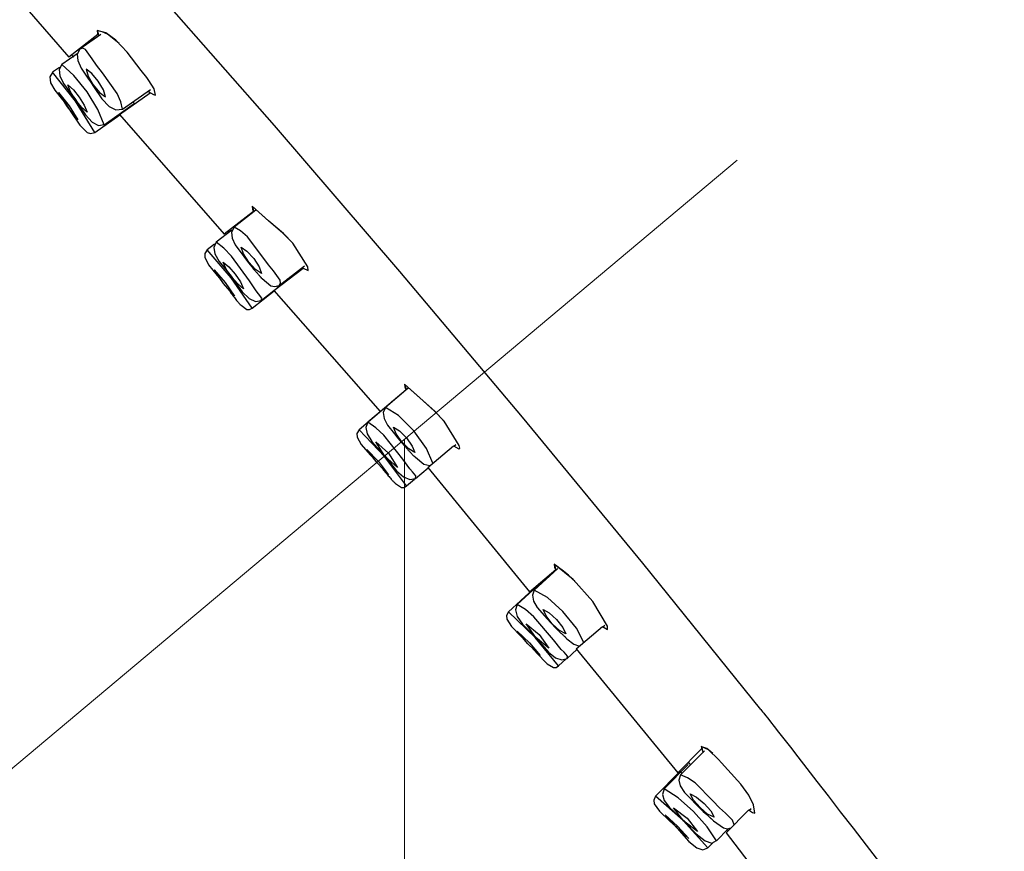
# Model space of a CAD drawing. Units: millimetres. Extents: x 4077 to 5525, y 779 to 2501.
# Drawn here: x 4827 to 4857, y 1795 to 1820 of the extents above; entities that cross this region are included whole.
import ezdxf

# ---------------------------------------------------------------- set-up
doc = ezdxf.new("R2010")
doc.units = ezdxf.units.MM
doc.linetypes.add('CENTER', pattern=[50.8, 31.75, -6.35, 6.35, -6.35])
doc.layers.add('中心線', color=2, linetype='CENTER', lineweight=5)
doc.layers.add('標註線', color=7, linetype='Continuous', lineweight=9)
doc.layers.add('繪圖線', color=7, linetype='Continuous')
doc.styles.get("Standard").update_dxf_attribs({"font": 'msjh.ttf', "height": 15})
doc.dimstyles.get("Standard").update_dxf_attribs({"dimtxt": 15, "dimasz": 5, "dimexe": 0, "dimexo": 5, "dimgap": 5, "dimtad": 0, "dimtih": 1, "dimtoh": 1, "dimdec": 1, "dimdsep": 46, "dimtxsty": 'Standard', "dimblk": 'OPEN30', "dimcen": 0.09, "dimclrt": 256, "dimadec": 0, "dimazin": 2, "dimtfac": 1, "dimtdec": 1, "dimtofl": 0, "dimtmove": 1, "dimatfit": 3, "dimldrblk": 'OPEN30', "dimfxl": 0, "dimtolj": 1, "dimtzin": 0, "dimlwe": 9, "dimarcsym": 0})

# ---------------------------------------------------------------- blocks, each defined once
blk = doc.blocks.new('_Open30')
at = {"color": 0, "linetype": 'ByBlock', "lineweight": -2}
for p, q in [((-1, 0.2679), (0, 0)), ((0, 0), (-1, -0.2679)), ((0, 0), (-1, 0))]:
    blk.add_line(p, q, dxfattribs=at)
blk = doc.blocks.new('*D19')
at = {"layer": 'Defpoints', "color": 0}
for p in [(4838.859, 1807.039), (4824.478, 1794.972), (4770.876, 1749.994), (4838.859, 1718.294), (4773, 1706.905)]:
    blk.add_point(p, dxfattribs=at)
at = {"layer": '標註線', "color": 0, "lineweight": 9}
for p, q in [((4767.046, 1746.781), (4747.048, 1730)), ((4838.859, 1713.294), (4838.859, 1687.188))]:
    blk.add_line(p, q, dxfattribs=at)
at = {"layer": '標註線', "color": 0, "lineweight": -2}
for start, end in [(224.782, 234.41306), (254.73413, 265.21802)]:
    blk.add_arc((4838.859, 1807.039), 119.851, start, end, dxfattribs=at)
at = {"layer": '標註線', "color": 0, "lineweight": -2, "xscale": 10, "yscale": 10, "zscale": 10}
for p, rotation in [((4747.048, 1730), 132.3910149531151), ((4838.859, 1687.188), 357.6090102210054)]:
    blk.add_blockref('_Open30', p, dxfattribs=dict(at, rotation=rotation))
at = {"layer": '標註線', "insert": (4788.208, 1698.417), "char_height": 15, "attachment_point": 5}
blk.add_mtext('\\A1;50°', dxfattribs=at)
blk = doc.blocks.new('*D22')
at = {"layer": 'Defpoints', "color": 0}
for p in [(4838.859, 1807.039), (5004.948, 1687.193), (5004.948, 1628.819)]:
    blk.add_point(p, dxfattribs=at)
at = {"layer": '標註線', "color": 0, "lineweight": 9}
for p, q in [((4838.859, 1802.039), (4838.859, 1687.193)), ((5004.948, 1633.819), (5004.948, 1687.193))]:
    blk.add_line(p, q, dxfattribs=at)
at = {"layer": '標註線', "color": 0, "lineweight": -2}
for p, q in [((4846.859, 1687.193), (4852.979, 1687.193)), ((4996.948, 1687.193), (4894.848, 1687.193))]:
    blk.add_line(p, q, dxfattribs=at)
at = {"layer": '標註線', "color": 0, "lineweight": -2, "xscale": 8, "yscale": 8, "zscale": 8, "rotation": 180}
blk.add_blockref('_Open30', (4838.859, 1687.193), dxfattribs=at)
at = {"layer": '標註線', "color": 0, "lineweight": -2, "xscale": 8, "yscale": 8, "zscale": 8}
blk.add_blockref('_Open30', (5004.948, 1687.193), dxfattribs=at)
at = {"layer": '標註線', "insert": (4873.914, 1687.193), "char_height": 15, "attachment_point": 5}
blk.add_mtext('\\A1;166', dxfattribs=at)

msp = doc.modelspace()

# ---------------------------------------------------------------- linework, layer by layer
at = {"layer": '中心線'}
for p, q in [((4824.478, 1794.972), (4849.835, 1816.249)), ((4838.859, 1807.039), (4838.859, 1718.294))]:
    msp.add_line(p, q, dxfattribs=at)
at = {"layer": '繪圖線'}
for p, q in [((4834.971, 1816.418), (4831.147, 1820.775)), ((4827.569, 1819.909), (4828.828, 1818.468)), ((4829.674, 1819.258), (4829.688, 1819.173)), ((4829.93, 1819.186), (4829.674, 1819.258)), ((4829.686, 1819.247), (4829.7, 1819.161)), ((4829.825, 1819.224), (4829.686, 1819.247)), ((4829.699, 1819.138), (4828.828, 1818.468)), ((4829.783, 1819.143), (4829.161, 1818.704)), ((4829.688, 1819.173), (4829.699, 1819.138)), ((4829.7, 1819.161), (4829.718, 1819.114)), ((4829.718, 1819.114), (4829.725, 1819.102)), ((4829.979, 1819.154), (4829.825, 1819.224)), ((4830.23, 1818.968), (4829.93, 1819.186)), ((4830.328, 1818.875), (4829.979, 1819.154)), ((4830.57, 1818.61), (4830.23, 1818.968)), ((4829.159, 1818.701), (4829.08, 1818.55)), ((4829.24, 1818.729), (4829.161, 1818.704)), ((4829.323, 1818.692), (4829.24, 1818.729)), ((4829.526, 1818.415), (4829.323, 1818.692)), ((4829.074, 1818.567), (4828.615, 1818.244)), ((4828.908, 1818.53), (4828.919, 1818.521)), ((4828.919, 1818.521), (4828.96, 1818.484)), ((4828.96, 1818.484), (4828.981, 1818.463)), ((4829.08, 1818.55), (4829.092, 1818.359)), ((4829.092, 1818.359), (4829.193, 1818.132)), ((4829.655, 1818.221), (4829.526, 1818.415)), ((4830.993, 1818.067), (4830.57, 1818.61)), ((4828.547, 1818.158), (4828.339, 1818.011)), ((4828.615, 1818.244), (4828.539, 1818.093)), ((4828.539, 1818.093), (4828.558, 1817.904)), ((4828.982, 1817.915), (4828.615, 1818.244)), ((4829.193, 1818.132), (4829.396, 1817.834)), ((4829.516, 1817.973), (4829.345, 1818.1)), ((4829.345, 1818.1), (4829.406, 1817.896)), ((4829.829, 1817.999), (4829.655, 1818.221)), ((4831.154, 1817.854), (4830.993, 1818.067)), ((4828.34, 1818.008), (4828.262, 1817.878)), ((4828.262, 1817.878), (4828.285, 1817.7)), ((4829.025, 1817.149), (4828.339, 1818.011)), ((4828.558, 1817.904), (4828.669, 1817.678)), ((4829.371, 1817.431), (4828.982, 1817.915)), ((4829.396, 1817.834), (4829.472, 1817.729)), ((4829.406, 1817.896), (4829.557, 1817.638)), ((4829.708, 1817.744), (4829.516, 1817.973)), ((4830.274, 1817.373), (4829.829, 1817.999)), ((4831.22, 1817.764), (4831.154, 1817.854)), ((4828.285, 1817.7), (4828.405, 1817.477)), ((4828.405, 1817.477), (4828.636, 1817.185)), ((4828.669, 1817.678), (4828.889, 1817.38)), ((4828.797, 1817.638), (4828.964, 1817.489)), ((4828.882, 1817.431), (4828.797, 1817.638)), ((4828.964, 1817.489), (4829.141, 1817.269)), ((4829.472, 1817.729), (4829.565, 1817.585)), ((4829.557, 1817.638), (4829.749, 1817.409)), ((4829.565, 1817.585), (4829.818, 1817.215)), ((4829.859, 1817.486), (4829.708, 1817.744)), ((4829.921, 1817.282), (4829.859, 1817.486)), ((4830.429, 1816.906), (4831.265, 1817.496)), ((4831.378, 1817.52), (4831.22, 1817.764)), ((4831.417, 1817.332), (4831.378, 1817.52)), ((4828.785, 1816.979), (4828.521, 1817.405)), ((4828.521, 1817.405), (4828.833, 1817.013)), ((4828.636, 1817.185), (4828.735, 1817.064)), ((4829.029, 1817.19), (4828.882, 1817.431)), ((4828.889, 1817.38), (4829.003, 1817.231)), ((4829.003, 1817.231), (4829.077, 1817.114)), ((4829.206, 1816.97), (4829.029, 1817.19)), ((4829.141, 1817.269), (4829.289, 1817.028)), ((4829.696, 1816.902), (4829.371, 1817.431)), ((4829.749, 1817.409), (4829.921, 1817.282)), ((4829.818, 1817.215), (4830.033, 1816.992)), ((4830.384, 1817.127), (4830.274, 1817.373)), ((4830.338, 1816.748), (4831.262, 1817.398)), ((4831.195, 1817.447), (4831.202, 1817.441)), ((4831.202, 1817.441), (4831.209, 1817.436)), ((4831.209, 1817.436), (4831.215, 1817.432)), ((4831.215, 1817.432), (4831.221, 1817.427)), ((4831.221, 1817.427), (4831.227, 1817.423)), ((4831.227, 1817.423), (4831.233, 1817.419)), ((4831.233, 1817.419), (4831.238, 1817.415)), ((4831.238, 1817.415), (4831.243, 1817.411)), ((4831.243, 1817.411), (4831.248, 1817.407)), ((4831.248, 1817.407), (4831.252, 1817.404)), ((4831.252, 1817.404), (4831.256, 1817.4)), ((4831.256, 1817.4), (4831.26, 1817.397)), ((4831.262, 1817.398), (4831.265, 1817.396)), ((4831.265, 1817.396), (4831.355, 1817.35)), ((4831.355, 1817.35), (4831.417, 1817.332)), ((4828.735, 1817.064), (4828.89, 1816.824)), ((4829.097, 1816.587), (4828.785, 1816.979)), ((4828.833, 1817.013), (4829.097, 1816.587)), ((4829.606, 1816.212), (4829.025, 1817.149)), ((4829.077, 1817.114), (4829.321, 1816.743)), ((4829.373, 1816.821), (4829.206, 1816.97)), ((4829.289, 1817.028), (4829.373, 1816.821)), ((4829.882, 1816.445), (4829.696, 1816.902)), ((4829.882, 1816.445), (4830.781, 1817.079)), ((4830.033, 1816.992), (4830.237, 1816.888)), ((4830.237, 1816.888), (4830.429, 1816.906)), ((4830.429, 1816.906), (4830.384, 1817.127)), ((4830.779, 1817.084), (4830.744, 1817.128)), ((4830.792, 1817.067), (4830.779, 1817.084)), ((4828.89, 1816.824), (4829.152, 1816.434)), ((4829.321, 1816.743), (4829.529, 1816.516)), ((4829.606, 1816.212), (4830.349, 1816.735)), ((4830.338, 1816.748), (4833.472, 1813.176)), ((4829.152, 1816.434), (4829.377, 1816.211)), ((4829.529, 1816.516), (4829.716, 1816.417)), ((4829.716, 1816.417), (4829.88, 1816.448)), ((4838.716, 1812.06), (4834.971, 1816.418)), ((4829.377, 1816.211), (4829.479, 1816.177)), ((4829.479, 1816.177), (4829.606, 1816.212)), ((4834.305, 1814.007), (4834.319, 1813.922)), ((4834.795, 1813.575), (4834.305, 1814.007)), ((4834.317, 1813.996), (4834.331, 1813.911)), ((4834.806, 1813.563), (4834.317, 1813.996)), ((4834.348, 1813.854), (4833.472, 1813.176)), ((4834.416, 1813.886), (4833.763, 1813.381)), ((4834.319, 1813.922), (4834.338, 1813.87)), ((4834.331, 1813.911), (4834.35, 1813.859)), ((4834.338, 1813.87), (4834.348, 1813.854)), ((4834.35, 1813.859), (4834.36, 1813.842)), ((4833.763, 1813.381), (4833.692, 1813.233)), ((4833.96, 1813.272), (4833.763, 1813.381)), ((4833.888, 1813.497), (4833.887, 1813.497)), ((4833.889, 1813.496), (4833.888, 1813.497)), ((4833.891, 1813.495), (4833.889, 1813.496)), ((4833.892, 1813.494), (4833.891, 1813.495)), ((4833.893, 1813.494), (4833.892, 1813.494)), ((4833.894, 1813.493), (4833.893, 1813.494)), ((4833.895, 1813.492), (4833.894, 1813.493)), ((4833.896, 1813.491), (4833.895, 1813.492)), ((4833.897, 1813.49), (4833.896, 1813.491)), ((4833.899, 1813.489), (4833.897, 1813.49)), ((4833.9, 1813.489), (4833.899, 1813.489)), ((4833.901, 1813.488), (4833.9, 1813.489)), ((4835.226, 1813.201), (4834.795, 1813.575)), ((4835.238, 1813.189), (4834.806, 1813.563)), ((4833.698, 1813.293), (4833.229, 1812.931)), ((4833.59, 1813.264), (4833.588, 1813.266)), ((4833.592, 1813.261), (4833.59, 1813.264)), ((4833.595, 1813.259), (4833.592, 1813.261)), ((4833.597, 1813.257), (4833.595, 1813.259)), ((4833.6, 1813.254), (4833.597, 1813.257)), ((4833.602, 1813.251), (4833.6, 1813.254)), ((4833.605, 1813.249), (4833.602, 1813.251)), ((4833.608, 1813.246), (4833.605, 1813.249)), ((4833.611, 1813.243), (4833.608, 1813.246)), ((4833.614, 1813.24), (4833.611, 1813.243)), ((4833.617, 1813.237), (4833.614, 1813.24)), ((4833.621, 1813.233), (4833.617, 1813.237)), ((4833.692, 1813.233), (4833.706, 1813.054)), ((4834.162, 1813.095), (4833.96, 1813.272)), ((4834.628, 1812.486), (4834.162, 1813.095)), ((4835.516, 1812.902), (4835.226, 1813.201)), ((4835.527, 1812.89), (4835.238, 1813.189)), ((4833.18, 1812.873), (4832.958, 1812.702)), ((4833.229, 1812.931), (4833.16, 1812.775)), ((4833.16, 1812.775), (4833.189, 1812.583)), ((4833.456, 1812.757), (4833.229, 1812.931)), ((4833.706, 1813.054), (4833.802, 1812.848)), ((4833.802, 1812.848), (4833.995, 1812.581)), ((4833.973, 1812.785), (4834.149, 1812.665)), ((4834.044, 1812.584), (4833.973, 1812.785)), ((4835.97, 1812.194), (4835.516, 1812.902)), ((4832.889, 1812.593), (4832.888, 1812.487)), ((4832.888, 1812.487), (4833.004, 1812.253)), ((4832.958, 1812.702), (4832.889, 1812.593)), ((4833.681, 1811.871), (4832.958, 1812.702)), ((4833.189, 1812.583), (4833.315, 1812.357)), ((4833.686, 1812.519), (4833.456, 1812.757)), ((4834.221, 1811.777), (4833.686, 1812.519)), ((4833.995, 1812.581), (4834.054, 1812.505)), ((4834.206, 1812.333), (4834.044, 1812.584)), ((4834.054, 1812.505), (4834.195, 1812.318)), ((4834.149, 1812.665), (4834.351, 1812.445)), ((4834.79, 1812.253), (4834.628, 1812.486)), ((4833.004, 1812.253), (4833.256, 1811.939)), ((4833.315, 1812.357), (4833.555, 1812.061)), ((4833.438, 1812.334), (4833.611, 1812.191)), ((4833.532, 1812.13), (4833.438, 1812.334)), ((4833.611, 1812.191), (4833.797, 1811.98)), ((4834.195, 1812.318), (4834.302, 1812.184)), ((4834.408, 1812.113), (4834.206, 1812.333)), ((4834.302, 1812.184), (4834.347, 1812.13)), ((4834.351, 1812.445), (4834.513, 1812.195)), ((4834.513, 1812.195), (4834.584, 1811.994)), ((4834.939, 1812.073), (4834.79, 1812.253)), ((4835.108, 1811.64), (4835.867, 1812.227)), ((4835.975, 1812.088), (4835.97, 1812.194)), ((4833.166, 1812.105), (4833.495, 1811.727)), ((4833.449, 1811.692), (4833.166, 1812.105)), ((4833.256, 1811.939), (4833.33, 1811.853)), ((4833.69, 1811.897), (4833.532, 1812.13)), ((4833.555, 1812.061), (4833.679, 1811.914)), ((4833.679, 1811.914), (4833.765, 1811.789)), ((4833.876, 1811.685), (4833.69, 1811.897)), ((4833.797, 1811.98), (4833.955, 1811.746)), ((4834.347, 1812.13), (4834.358, 1812.117)), ((4834.358, 1812.117), (4834.37, 1812.104)), ((4834.37, 1812.104), (4834.383, 1812.089)), ((4834.383, 1812.089), (4834.397, 1812.073)), ((4834.397, 1812.073), (4834.411, 1812.056)), ((4834.584, 1811.994), (4834.408, 1812.113)), ((4834.411, 1812.056), (4834.426, 1812.039)), ((4834.426, 1812.039), (4834.441, 1812.021)), ((4834.441, 1812.021), (4834.456, 1812.004)), ((4834.456, 1812.004), (4834.471, 1811.987)), ((4834.471, 1811.987), (4834.485, 1811.971)), ((4834.485, 1811.971), (4834.498, 1811.956)), ((4834.498, 1811.956), (4834.51, 1811.943)), ((4834.51, 1811.943), (4834.521, 1811.931)), ((4834.521, 1811.931), (4834.53, 1811.92)), ((4834.53, 1811.92), (4834.538, 1811.911)), ((4834.538, 1811.911), (4834.546, 1811.903)), ((4834.546, 1811.903), (4834.552, 1811.896)), ((4834.552, 1811.896), (4834.557, 1811.89)), ((4834.557, 1811.89), (4834.562, 1811.885)), ((4835.144, 1811.798), (4834.939, 1812.073)), ((4834.956, 1811.486), (4835.828, 1812.159)), ((4835.801, 1812.176), (4835.803, 1812.174)), ((4835.803, 1812.174), (4835.805, 1812.173)), ((4835.805, 1812.173), (4835.807, 1812.171)), ((4835.807, 1812.171), (4835.809, 1812.169)), ((4835.809, 1812.169), (4835.812, 1812.168)), ((4835.812, 1812.168), (4835.814, 1812.166)), ((4835.814, 1812.166), (4835.816, 1812.165)), ((4835.816, 1812.165), (4835.818, 1812.163)), ((4835.818, 1812.163), (4835.82, 1812.162)), ((4835.82, 1812.162), (4835.822, 1812.16)), ((4835.822, 1812.16), (4835.824, 1812.159)), ((4835.824, 1812.159), (4835.826, 1812.157)), ((4835.828, 1812.159), (4835.975, 1812.088)), ((4842.386, 1807.699), (4838.716, 1812.06)), ((4833.777, 1811.314), (4833.449, 1811.692)), ((4833.495, 1811.727), (4833.777, 1811.314)), ((4834.302, 1810.961), (4833.681, 1811.871)), ((4833.765, 1811.789), (4834.011, 1811.45)), ((4834.049, 1811.542), (4833.876, 1811.685)), ((4833.955, 1811.746), (4834.049, 1811.542)), ((4834.422, 1811.479), (4834.221, 1811.777)), ((4834.562, 1811.885), (4834.565, 1811.881)), ((4834.565, 1811.881), (4834.569, 1811.878)), ((4834.569, 1811.878), (4834.571, 1811.875)), ((4834.571, 1811.875), (4834.573, 1811.873)), ((4834.573, 1811.873), (4834.575, 1811.871)), ((4834.575, 1811.871), (4834.602, 1811.843)), ((4834.602, 1811.843), (4834.867, 1811.626)), ((4834.867, 1811.626), (4834.985, 1811.606)), ((4834.985, 1811.606), (4835.107, 1811.64)), ((4835.06, 1811.592), (4835.059, 1811.594)), ((4835.061, 1811.591), (4835.06, 1811.592)), ((4835.108, 1811.64), (4835.155, 1811.708)), ((4835.155, 1811.708), (4835.144, 1811.798)), ((4835.371, 1811.84), (4835.37, 1811.842)), ((4835.373, 1811.838), (4835.371, 1811.84)), ((4835.374, 1811.836), (4835.373, 1811.838)), ((4835.376, 1811.834), (4835.374, 1811.836)), ((4835.377, 1811.832), (4835.376, 1811.834)), ((4835.378, 1811.83), (4835.377, 1811.832)), ((4835.38, 1811.828), (4835.378, 1811.83)), ((4835.381, 1811.826), (4835.38, 1811.828)), ((4835.383, 1811.824), (4835.381, 1811.826)), ((4835.384, 1811.822), (4835.383, 1811.824)), ((4835.386, 1811.82), (4835.384, 1811.822)), ((4835.387, 1811.818), (4835.386, 1811.82)), ((4833.627, 1811.475), (4833.644, 1811.453)), ((4833.644, 1811.453), (4833.662, 1811.428)), ((4833.662, 1811.428), (4833.683, 1811.401)), ((4833.683, 1811.401), (4833.704, 1811.372)), ((4833.704, 1811.372), (4833.727, 1811.342)), ((4833.727, 1811.342), (4833.751, 1811.311)), ((4833.751, 1811.311), (4833.774, 1811.281)), ((4834.011, 1811.45), (4834.217, 1811.248)), ((4834.302, 1810.961), (4834.967, 1811.473)), ((4834.496, 1811.387), (4834.422, 1811.479)), ((4834.59, 1811.262), (4834.496, 1811.387)), ((4834.574, 1811.19), (4834.956, 1811.485)), ((4834.956, 1811.486), (4838.126, 1807.874)), ((4835.063, 1811.589), (4835.061, 1811.591)), ((4835.064, 1811.588), (4835.063, 1811.589)), ((4835.065, 1811.587), (4835.064, 1811.588)), ((4835.066, 1811.585), (4835.065, 1811.587)), ((4835.067, 1811.584), (4835.066, 1811.585)), ((4835.069, 1811.582), (4835.067, 1811.584)), ((4835.07, 1811.581), (4835.069, 1811.582)), ((4835.071, 1811.579), (4835.07, 1811.581)), ((4835.072, 1811.578), (4835.071, 1811.579)), ((4835.073, 1811.576), (4835.072, 1811.578)), ((4833.774, 1811.281), (4833.797, 1811.25)), ((4833.797, 1811.25), (4833.82, 1811.221)), ((4833.82, 1811.221), (4833.841, 1811.193)), ((4833.841, 1811.193), (4833.862, 1811.168)), ((4833.862, 1811.168), (4833.88, 1811.145)), ((4833.88, 1811.145), (4833.896, 1811.125)), ((4833.896, 1811.125), (4833.91, 1811.108)), ((4833.91, 1811.108), (4833.923, 1811.094)), ((4833.923, 1811.094), (4833.933, 1811.083)), ((4833.933, 1811.083), (4833.942, 1811.073)), ((4833.942, 1811.073), (4833.949, 1811.066)), ((4833.949, 1811.066), (4833.956, 1811.06)), ((4833.956, 1811.06), (4833.961, 1811.056)), ((4833.961, 1811.056), (4833.965, 1811.053)), ((4833.965, 1811.053), (4833.968, 1811.051)), ((4833.968, 1811.051), (4833.971, 1811.049)), ((4833.971, 1811.049), (4833.973, 1811.048)), ((4833.973, 1811.048), (4834.147, 1810.922)), ((4834.217, 1811.248), (4834.404, 1811.16)), ((4834.404, 1811.16), (4834.572, 1811.19)), ((4834.574, 1811.19), (4834.59, 1811.262)), ((4834.147, 1810.922), (4834.226, 1810.922)), ((4834.226, 1810.922), (4834.301, 1810.964)), ((4838.858, 1808.69), (4838.871, 1808.604)), ((4839.313, 1808.278), (4838.858, 1808.69)), ((4838.869, 1808.678), (4838.882, 1808.593)), ((4839.324, 1808.267), (4838.869, 1808.678)), ((4838.126, 1807.874), (4838.902, 1808.53)), ((4838.967, 1808.564), (4838.288, 1807.989)), ((4838.871, 1808.604), (4838.891, 1808.55)), ((4838.882, 1808.593), (4838.902, 1808.538)), ((4838.891, 1808.55), (4838.902, 1808.53)), ((4838.902, 1808.538), (4838.913, 1808.519)), ((4838.45, 1808.128), (4837.766, 1807.55)), ((4838.478, 1808.17), (4838.477, 1808.171)), ((4838.479, 1808.169), (4838.478, 1808.17)), ((4838.48, 1808.168), (4838.479, 1808.169)), ((4838.481, 1808.167), (4838.48, 1808.168)), ((4838.482, 1808.167), (4838.481, 1808.167)), ((4838.483, 1808.166), (4838.482, 1808.167)), ((4838.484, 1808.165), (4838.483, 1808.166)), ((4838.486, 1808.164), (4838.484, 1808.165)), ((4838.487, 1808.163), (4838.486, 1808.164)), ((4838.488, 1808.163), (4838.487, 1808.163)), ((4838.489, 1808.162), (4838.488, 1808.163)), ((4838.49, 1808.161), (4838.489, 1808.162)), ((4839.747, 1807.889), (4839.313, 1808.278)), ((4839.759, 1807.878), (4839.324, 1808.267)), ((4838.253, 1807.962), (4837.501, 1807.326)), ((4838.191, 1807.928), (4838.19, 1807.928)), ((4838.19, 1807.928), (4838.19, 1807.928)), ((4838.191, 1807.927), (4838.191, 1807.928)), ((4838.191, 1807.928), (4838.191, 1807.928)), ((4838.192, 1807.927), (4838.191, 1807.927)), ((4838.191, 1807.927), (4838.191, 1807.927)), ((4838.191, 1807.927), (4838.191, 1807.927)), ((4838.192, 1807.926), (4838.192, 1807.927)), ((4838.192, 1807.927), (4838.192, 1807.927)), ((4838.193, 1807.926), (4838.192, 1807.926)), ((4838.192, 1807.926), (4838.192, 1807.926)), ((4838.192, 1807.926), (4838.192, 1807.926)), ((4838.288, 1807.989), (4838.223, 1807.839)), ((4838.223, 1807.839), (4838.245, 1807.662)), ((4838.681, 1807.748), (4838.288, 1807.989)), ((4840.041, 1807.577), (4839.747, 1807.889)), ((4840.052, 1807.566), (4839.759, 1807.878)), ((4837.766, 1807.55), (4837.704, 1807.39)), ((4838, 1807.386), (4837.766, 1807.55)), ((4838.245, 1807.662), (4838.35, 1807.461)), ((4839.137, 1807.294), (4838.681, 1807.748)), ((4840.49, 1806.849), (4840.041, 1807.577)), ((4845.982, 1803.332), (4842.386, 1807.699)), ((4837.501, 1807.326), (4837.436, 1807.214)), ((4837.436, 1807.214), (4837.441, 1807.107)), ((4838.259, 1806.526), (4837.501, 1807.326)), ((4837.704, 1807.39), (4837.744, 1807.198)), ((4837.744, 1807.198), (4837.882, 1806.974)), ((4838.24, 1807.158), (4838, 1807.386)), ((4838.35, 1807.461), (4838.555, 1807.204)), ((4838.524, 1807.403), (4838.705, 1807.291)), ((4838.604, 1807.205), (4838.524, 1807.403)), ((4838.555, 1807.204), (4838.621, 1807.126)), ((4838.778, 1806.963), (4838.604, 1807.205)), ((4838.705, 1807.291), (4838.916, 1807.08)), ((4839.519, 1806.766), (4839.137, 1807.294)), ((4837.441, 1807.107), (4837.567, 1806.88)), ((4837.882, 1806.974), (4838.139, 1806.686)), ((4838.001, 1806.963), (4838.375, 1806.624)), ((4838.273, 1806.538), (4838.001, 1806.963)), ((4838.806, 1806.443), (4838.24, 1807.158)), ((4838.621, 1807.126), (4838.762, 1806.955)), ((4838.762, 1806.955), (4838.874, 1806.826)), ((4838.988, 1806.752), (4838.778, 1806.963)), ((4838.916, 1807.08), (4839.089, 1806.837)), ((4840.332, 1806.837), (4840.392, 1806.888)), ((4837.567, 1806.88), (4837.831, 1806.578)), ((4837.735, 1806.739), (4838.08, 1806.375)), ((4838.036, 1806.338), (4837.735, 1806.739)), ((4838.139, 1806.686), (4838.272, 1806.542)), ((4838.375, 1806.624), (4838.647, 1806.199)), ((4838.874, 1806.826), (4838.926, 1806.769)), ((4838.926, 1806.769), (4838.937, 1806.757)), ((4838.937, 1806.757), (4838.948, 1806.743)), ((4838.948, 1806.743), (4838.961, 1806.729)), ((4838.961, 1806.729), (4838.975, 1806.713)), ((4838.975, 1806.713), (4838.989, 1806.697)), ((4839.17, 1806.64), (4838.988, 1806.752)), ((4838.989, 1806.697), (4839.004, 1806.68)), ((4839.004, 1806.68), (4839.019, 1806.663)), ((4839.019, 1806.663), (4839.033, 1806.647)), ((4839.033, 1806.647), (4839.048, 1806.631)), ((4839.048, 1806.631), (4839.062, 1806.615)), ((4839.062, 1806.615), (4839.076, 1806.6)), ((4839.076, 1806.6), (4839.088, 1806.587)), ((4839.089, 1806.837), (4839.17, 1806.64)), ((4839.706, 1806.329), (4839.519, 1806.766)), ((4839.552, 1806.199), (4840.319, 1806.847)), ((4840.319, 1806.847), (4840.483, 1806.753)), ((4840.483, 1806.753), (4840.506, 1806.777)), ((4840.506, 1806.777), (4840.49, 1806.849)), ((4837.831, 1806.578), (4837.91, 1806.495)), ((4838.381, 1805.975), (4838.036, 1806.338)), ((4838.08, 1806.375), (4838.381, 1805.975)), ((4838.921, 1805.645), (4838.259, 1806.526)), ((4838.272, 1806.542), (4838.366, 1806.419)), ((4838.647, 1806.199), (4838.273, 1806.538)), ((4838.366, 1806.419), (4838.619, 1806.1)), ((4839.021, 1806.152), (4838.806, 1806.443)), ((4839.088, 1806.587), (4839.1, 1806.575)), ((4839.1, 1806.575), (4839.11, 1806.565)), ((4839.11, 1806.565), (4839.12, 1806.556)), ((4839.12, 1806.556), (4839.128, 1806.548)), ((4839.128, 1806.548), (4839.136, 1806.542)), ((4839.136, 1806.542), (4839.142, 1806.536)), ((4839.142, 1806.536), (4839.148, 1806.531)), ((4839.148, 1806.531), (4839.153, 1806.528)), ((4839.153, 1806.528), (4839.158, 1806.524)), ((4839.158, 1806.524), (4839.161, 1806.522)), ((4839.161, 1806.522), (4839.165, 1806.52)), ((4839.165, 1806.52), (4839.168, 1806.518)), ((4839.168, 1806.518), (4839.185, 1806.501)), ((4839.185, 1806.501), (4839.431, 1806.299)), ((4839.431, 1806.299), (4839.616, 1806.253)), ((4838.206, 1806.149), (4838.222, 1806.13)), ((4838.222, 1806.13), (4838.24, 1806.108)), ((4838.24, 1806.108), (4838.26, 1806.085)), ((4838.26, 1806.085), (4838.281, 1806.059)), ((4838.281, 1806.059), (4838.303, 1806.033)), ((4838.303, 1806.033), (4838.326, 1806.006)), ((4838.326, 1806.006), (4838.349, 1805.978)), ((4838.619, 1806.1), (4838.828, 1805.913)), ((4839.1, 1806.064), (4839.021, 1806.152)), ((4839.2, 1805.943), (4839.1, 1806.064)), ((4839.187, 1805.87), (4839.562, 1806.187)), ((4839.552, 1806.2), (4842.594, 1802.483)), ((4839.613, 1806.254), (4839.613, 1806.255)), ((4839.613, 1806.255), (4839.613, 1806.255)), ((4839.614, 1806.254), (4839.613, 1806.254)), ((4839.613, 1806.254), (4839.613, 1806.254)), ((4839.614, 1806.253), (4839.614, 1806.254)), ((4839.614, 1806.254), (4839.614, 1806.254)), ((4839.615, 1806.252), (4839.614, 1806.253)), ((4839.614, 1806.253), (4839.614, 1806.253)), ((4839.614, 1806.253), (4839.614, 1806.253)), ((4839.614, 1806.253), (4839.614, 1806.253)), ((4839.615, 1806.252), (4839.615, 1806.252)), ((4839.615, 1806.252), (4839.615, 1806.252)), ((4838.349, 1805.978), (4838.372, 1805.95)), ((4838.372, 1805.95), (4838.395, 1805.923)), ((4838.395, 1805.923), (4838.417, 1805.897)), ((4838.417, 1805.897), (4838.439, 1805.873)), ((4838.439, 1805.873), (4838.459, 1805.85)), ((4838.459, 1805.85), (4838.477, 1805.83)), ((4838.477, 1805.83), (4838.493, 1805.812)), ((4838.493, 1805.812), (4838.508, 1805.796)), ((4838.508, 1805.796), (4838.522, 1805.781)), ((4838.522, 1805.781), (4838.534, 1805.769)), ((4838.534, 1805.769), (4838.545, 1805.758)), ((4838.545, 1805.758), (4838.555, 1805.748)), ((4838.555, 1805.748), (4838.563, 1805.74)), ((4838.563, 1805.74), (4838.571, 1805.733)), ((4838.571, 1805.733), (4838.577, 1805.728)), ((4838.577, 1805.728), (4838.583, 1805.723)), ((4838.583, 1805.723), (4838.587, 1805.718)), ((4838.587, 1805.718), (4838.767, 1805.6)), ((4838.828, 1805.913), (4839.018, 1805.835)), ((4838.921, 1805.645), (4839.158, 1805.846)), ((4839.018, 1805.835), (4839.185, 1805.87)), ((4839.187, 1805.87), (4839.2, 1805.943)), ((4838.767, 1805.6), (4838.846, 1805.603)), ((4838.846, 1805.603), (4838.919, 1805.648)), ((4842.594, 1802.483), (4843.374, 1803.143)), ((4843.436, 1803.179), (4842.736, 1802.53)), ((4843.331, 1803.305), (4843.343, 1803.219)), ((4843.896, 1802.844), (4843.331, 1803.305)), ((4843.342, 1803.293), (4843.355, 1803.207)), ((4843.397, 1803.256), (4843.342, 1803.293)), ((4843.343, 1803.219), (4843.363, 1803.163)), ((4843.355, 1803.207), (4843.374, 1803.151)), ((4843.363, 1803.163), (4843.374, 1803.143)), ((4843.374, 1803.151), (4843.385, 1803.131)), ((4843.45, 1803.219), (4843.397, 1803.256)), ((4843.503, 1803.18), (4843.45, 1803.219)), ((4843.555, 1803.14), (4843.503, 1803.18)), ((4843.606, 1803.1), (4843.555, 1803.14)), ((4843.656, 1803.059), (4843.606, 1803.1)), ((4849.507, 1798.957), (4845.982, 1803.332)), ((4842.971, 1802.79), (4842.964, 1802.796)), ((4842.992, 1802.768), (4842.971, 1802.79)), ((4843.706, 1803.017), (4843.656, 1803.059)), ((4843.755, 1802.974), (4843.706, 1803.017)), ((4843.803, 1802.931), (4843.755, 1802.974)), ((4843.851, 1802.887), (4843.803, 1802.931)), ((4843.898, 1802.842), (4843.851, 1802.887)), ((4844.487, 1802.186), (4843.896, 1802.844)), ((4843.945, 1802.796), (4843.898, 1802.842)), ((4842.689, 1802.548), (4841.968, 1801.883)), ((4842.933, 1802.753), (4842.228, 1802.102)), ((4842.736, 1802.53), (4842.679, 1802.378)), ((4842.683, 1802.555), (4842.682, 1802.557)), ((4842.684, 1802.554), (4842.683, 1802.555)), ((4842.686, 1802.552), (4842.684, 1802.554)), ((4842.687, 1802.55), (4842.686, 1802.552)), ((4842.689, 1802.549), (4842.687, 1802.55)), ((4842.69, 1802.547), (4842.689, 1802.549)), ((4842.692, 1802.545), (4842.69, 1802.547)), ((4842.693, 1802.544), (4842.692, 1802.545)), ((4842.694, 1802.542), (4842.693, 1802.544)), ((4842.696, 1802.541), (4842.694, 1802.542)), ((4842.697, 1802.539), (4842.696, 1802.541)), ((4842.699, 1802.537), (4842.697, 1802.539)), ((4843.128, 1802.313), (4842.736, 1802.53)), ((4842.679, 1802.378), (4842.708, 1802.203)), ((4842.708, 1802.203), (4842.822, 1802.008)), ((4843.591, 1801.896), (4843.128, 1802.313)), ((4844.923, 1801.453), (4844.487, 1802.186)), ((4842.228, 1802.102), (4842.173, 1801.937)), ((4842.173, 1801.937), (4842.225, 1801.741)), ((4842.468, 1801.947), (4842.228, 1802.102)), ((4842.717, 1801.73), (4842.468, 1801.947)), ((4842.822, 1802.008), (4843.037, 1801.761)), ((4842.998, 1801.955), (4843.184, 1801.85)), ((4843.088, 1801.761), (4842.998, 1801.955)), ((4843.995, 1801.398), (4843.591, 1801.896)), ((4841.968, 1801.883), (4841.908, 1801.767)), ((4841.908, 1801.767), (4841.918, 1801.66)), ((4841.918, 1801.66), (4842.053, 1801.44)), ((4842.759, 1801.116), (4841.968, 1801.883)), ((4842.225, 1801.741), (4842.38, 1801.517)), ((4843.312, 1801.042), (4842.717, 1801.73)), ((4843.037, 1801.761), (4843.112, 1801.681)), ((4843.272, 1801.527), (4843.088, 1801.761)), ((4843.112, 1801.681), (4843.249, 1801.528)), ((4843.184, 1801.85), (4843.403, 1801.649)), ((4843.403, 1801.649), (4843.587, 1801.415)), ((4842.053, 1801.44), (4842.33, 1801.152)), ((4842.228, 1801.306), (4842.587, 1800.958)), ((4842.546, 1800.92), (4842.228, 1801.306)), ((4842.38, 1801.517), (4842.659, 1801.234)), ((4842.488, 1801.526), (4842.876, 1801.204)), ((4842.779, 1801.114), (4842.488, 1801.526)), ((4843.249, 1801.528), (4843.367, 1801.403)), ((4843.491, 1801.326), (4843.272, 1801.527)), ((4843.367, 1801.403), (4843.428, 1801.343)), ((4843.428, 1801.343), (4843.442, 1801.33)), ((4843.442, 1801.33), (4843.457, 1801.315)), ((4843.457, 1801.315), (4843.474, 1801.3)), ((4843.474, 1801.3), (4843.492, 1801.283)), ((4843.677, 1801.221), (4843.491, 1801.326)), ((4843.587, 1801.415), (4843.677, 1801.221)), ((4843.99, 1800.777), (4844.771, 1801.439)), ((4844.216, 1800.969), (4843.995, 1801.398)), ((4844.771, 1801.439), (4844.922, 1801.352)), ((4844.784, 1801.428), (4844.84, 1801.48)), ((4844.922, 1801.352), (4844.923, 1801.453)), ((4842.33, 1801.152), (4842.413, 1801.071)), ((4842.659, 1801.234), (4842.779, 1801.118)), ((4843.46, 1800.266), (4842.759, 1801.116)), ((4842.779, 1801.118), (4842.895, 1800.98)), ((4843.167, 1800.791), (4842.779, 1801.114)), ((4842.876, 1801.204), (4843.167, 1800.791)), ((4843.542, 1800.76), (4843.312, 1801.042)), ((4843.492, 1801.283), (4843.511, 1801.265)), ((4843.511, 1801.265), (4843.53, 1801.248)), ((4843.53, 1801.248), (4843.549, 1801.23)), ((4843.549, 1801.23), (4843.568, 1801.212)), ((4843.568, 1801.212), (4843.586, 1801.196)), ((4843.586, 1801.196), (4843.603, 1801.18)), ((4843.603, 1801.18), (4843.619, 1801.165)), ((4843.619, 1801.165), (4843.632, 1801.152)), ((4843.632, 1801.152), (4843.644, 1801.141)), ((4843.644, 1801.141), (4843.654, 1801.132)), ((4843.654, 1801.132), (4843.661, 1801.124)), ((4843.661, 1801.124), (4843.668, 1801.118)), ((4843.668, 1801.118), (4843.673, 1801.113)), ((4843.673, 1801.113), (4843.676, 1801.109)), ((4843.676, 1801.109), (4843.679, 1801.106)), ((4843.679, 1801.106), (4843.68, 1801.104)), ((4843.68, 1801.104), (4843.681, 1801.102)), ((4843.681, 1801.102), (4843.681, 1801.102)), ((4843.681, 1801.102), (4843.681, 1801.101)), ((4843.681, 1801.101), (4843.706, 1801.078)), ((4843.681, 1801.101), (4843.681, 1801.101)), ((4843.706, 1801.078), (4843.918, 1800.911)), ((4842.906, 1800.571), (4842.546, 1800.92)), ((4842.587, 1800.958), (4842.906, 1800.571)), ((4842.69, 1800.771), (4843.05, 1800.401)), ((4842.895, 1800.98), (4843.159, 1800.679)), ((4843.625, 1800.675), (4843.542, 1800.76)), ((4843.721, 1800.486), (4844.01, 1800.753)), ((4843.918, 1800.911), (4844.084, 1800.857)), ((4843.99, 1800.777), (4847.026, 1797.068)), ((4844.078, 1800.861), (4844.078, 1800.862)), ((4844.079, 1800.861), (4844.078, 1800.861)), ((4844.079, 1800.86), (4844.079, 1800.861)), ((4844.08, 1800.859), (4844.079, 1800.86)), ((4844.079, 1800.86), (4844.079, 1800.86)), ((4844.081, 1800.858), (4844.08, 1800.859)), ((4844.08, 1800.859), (4844.08, 1800.859)), ((4844.081, 1800.857), (4844.081, 1800.858)), ((4844.081, 1800.858), (4844.081, 1800.858)), ((4844.082, 1800.857), (4844.081, 1800.857)), ((4844.082, 1800.856), (4844.082, 1800.857)), ((4844.082, 1800.856), (4844.082, 1800.856)), ((4843.159, 1800.679), (4843.371, 1800.507)), ((4843.371, 1800.507), (4843.558, 1800.442)), ((4843.46, 1800.266), (4843.685, 1800.474)), ((4843.558, 1800.442), (4843.719, 1800.486)), ((4843.731, 1800.559), (4843.625, 1800.675)), ((4843.721, 1800.486), (4843.731, 1800.559)), ((4843.05, 1800.401), (4843.124, 1800.325)), ((4843.124, 1800.325), (4843.304, 1800.215)), ((4843.304, 1800.215), (4843.384, 1800.222)), ((4843.384, 1800.222), (4843.458, 1800.269)), ((4849.507, 1798.957), (4849.528, 1798.93)), ((4849.528, 1798.93), (4849.557, 1798.895)), ((4849.557, 1798.895), (4849.594, 1798.848)), ((4849.594, 1798.848), (4849.645, 1798.784)), ((4849.645, 1798.784), (4849.711, 1798.7)), ((4849.711, 1798.7), (4849.796, 1798.592)), ((4849.796, 1798.592), (4849.903, 1798.456)), ((4849.903, 1798.456), (4850.035, 1798.286)), ((4850.035, 1798.286), (4850.195, 1798.081)), ((4850.195, 1798.081), (4850.386, 1797.834)), ((4847.734, 1797.783), (4847.026, 1797.068)), ((4847.724, 1797.853), (4847.726, 1797.845)), ((4847.944, 1797.76), (4847.724, 1797.853)), ((4847.726, 1797.845), (4847.727, 1797.838)), ((4847.727, 1797.838), (4847.728, 1797.83)), ((4847.728, 1797.83), (4847.729, 1797.824)), ((4847.729, 1797.824), (4847.73, 1797.817)), ((4847.73, 1797.817), (4847.731, 1797.811)), ((4847.731, 1797.811), (4847.732, 1797.806)), ((4847.732, 1797.806), (4847.732, 1797.8)), ((4847.732, 1797.8), (4847.733, 1797.796)), ((4847.733, 1797.796), (4847.733, 1797.791)), ((4847.733, 1797.791), (4847.734, 1797.787)), ((4847.734, 1797.787), (4847.734, 1797.783)), ((4847.736, 1797.842), (4847.748, 1797.754)), ((4847.889, 1797.793), (4847.736, 1797.842)), ((4848.074, 1797.645), (4847.889, 1797.793)), ((4850.386, 1797.834), (4850.612, 1797.543)), ((4847.824, 1797.729), (4847.108, 1797.005)), ((4847.748, 1797.754), (4847.766, 1797.699)), ((4847.766, 1797.699), (4847.777, 1797.681)), ((4848.238, 1797.467), (4847.944, 1797.76)), ((4850.612, 1797.543), (4850.876, 1797.202)), ((4847.334, 1797.315), (4846.612, 1796.587)), ((4847.384, 1797.339), (4847.339, 1797.384)), ((4847.411, 1797.311), (4847.384, 1797.339)), ((4848.327, 1797.367), (4848.238, 1797.467)), ((4848.519, 1797.158), (4848.327, 1797.367)), ((4850.876, 1797.202), (4851.178, 1796.811)), ((4847.095, 1797.115), (4846.358, 1796.373)), ((4847.108, 1797.005), (4847.057, 1796.849)), ((4847.117, 1797.092), (4847.086, 1797.13)), ((4847.316, 1796.919), (4847.108, 1797.005)), ((4847.153, 1797.05), (4847.117, 1797.092)), ((4847.537, 1796.769), (4847.316, 1796.919)), ((4848.903, 1796.73), (4848.519, 1797.158)), ((4847.057, 1796.849), (4847.095, 1796.675)), ((4847.095, 1796.675), (4847.219, 1796.484)), ((4848.073, 1796.233), (4847.537, 1796.769)), ((4849.146, 1796.397), (4848.903, 1796.73)), ((4851.178, 1796.811), (4851.514, 1796.377)), ((4846.358, 1796.373), (4846.304, 1796.254)), ((4847.181, 1795.641), (4846.358, 1796.373)), ((4846.612, 1796.587), (4846.565, 1796.424)), ((4846.565, 1796.424), (4846.62, 1796.239)), ((4847.032, 1796.32), (4846.612, 1796.587)), ((4847.494, 1795.915), (4847.032, 1796.32)), ((4847.219, 1796.484), (4847.449, 1796.247)), ((4847.395, 1796.441), (4847.585, 1796.344)), ((4847.495, 1796.252), (4847.395, 1796.441)), ((4847.585, 1796.344), (4847.812, 1796.152)), ((4849.286, 1796.108), (4849.146, 1796.397)), ((4851.514, 1796.377), (4851.877, 1795.907)), ((4846.304, 1796.254), (4846.319, 1796.146)), ((4846.319, 1796.146), (4846.473, 1795.918)), ((4846.62, 1796.239), (4846.774, 1796.032)), ((4846.774, 1796.032), (4847.05, 1795.773)), ((4846.898, 1796.023), (4847.299, 1795.717)), ((4847.207, 1795.625), (4846.898, 1796.023)), ((4847.449, 1796.247), (4847.536, 1796.161)), ((4847.688, 1796.027), (4847.495, 1796.252)), ((4847.536, 1796.161), (4847.661, 1796.033)), ((4847.661, 1796.033), (4847.781, 1795.917)), ((4847.915, 1795.836), (4847.688, 1796.027)), ((4847.812, 1796.152), (4848.006, 1795.928)), ((4848.271, 1796.017), (4848.073, 1796.233)), ((4848.445, 1795.858), (4848.271, 1796.017)), ((4849.159, 1795.95), (4849.211, 1796.003)), ((4849.32, 1795.865), (4849.286, 1796.108)), ((4846.473, 1795.918), (4846.78, 1795.628)), ((4846.643, 1795.808), (4847.017, 1795.476)), ((4846.979, 1795.437), (4846.643, 1795.808)), ((4847.05, 1795.773), (4847.194, 1795.642)), ((4847.299, 1795.717), (4847.608, 1795.319)), ((4847.904, 1795.456), (4847.494, 1795.915)), ((4847.781, 1795.917), (4847.851, 1795.852)), ((4847.851, 1795.852), (4847.859, 1795.844)), ((4847.859, 1795.844), (4847.868, 1795.836)), ((4847.868, 1795.836), (4847.877, 1795.827)), ((4847.877, 1795.827), (4847.888, 1795.818)), ((4847.888, 1795.818), (4847.898, 1795.808)), ((4847.898, 1795.808), (4847.909, 1795.798)), ((4847.909, 1795.798), (4847.92, 1795.788)), ((4848.106, 1795.738), (4847.915, 1795.836)), ((4847.92, 1795.788), (4847.931, 1795.778)), ((4847.931, 1795.778), (4847.942, 1795.768)), ((4847.942, 1795.768), (4847.952, 1795.758)), ((4847.952, 1795.758), (4847.962, 1795.75)), ((4847.962, 1795.75), (4847.971, 1795.741)), ((4847.971, 1795.741), (4847.979, 1795.734)), ((4847.979, 1795.734), (4847.986, 1795.728)), ((4847.986, 1795.728), (4847.992, 1795.722)), ((4847.992, 1795.722), (4847.997, 1795.718)), ((4847.997, 1795.718), (4848.002, 1795.714)), ((4848.002, 1795.714), (4848.006, 1795.71)), ((4848.006, 1795.928), (4848.106, 1795.738)), ((4848.006, 1795.71), (4848.01, 1795.707)), ((4848.01, 1795.707), (4848.013, 1795.705)), ((4848.66, 1795.655), (4848.445, 1795.858)), ((4848.467, 1795.273), (4849.147, 1795.961)), ((4849.147, 1795.961), (4849.193, 1795.922)), ((4849.193, 1795.922), (4849.259, 1795.885)), ((4849.259, 1795.885), (4849.32, 1795.865)), ((4851.877, 1795.907), (4852.259, 1795.412)), ((4846.78, 1795.628), (4846.965, 1795.46)), ((4846.965, 1795.46), (4847.063, 1795.347)), ((4847.353, 1795.104), (4846.979, 1795.437)), ((4847.017, 1795.476), (4847.353, 1795.104)), ((4847.92, 1794.823), (4847.181, 1795.641)), ((4847.194, 1795.642), (4847.244, 1795.587)), ((4847.608, 1795.319), (4847.207, 1795.625)), ((4847.244, 1795.587), (4847.575, 1795.244)), ((4848.175, 1795.038), (4847.904, 1795.456)), ((4848.013, 1795.705), (4848.015, 1795.703)), ((4848.015, 1795.703), (4848.017, 1795.701)), ((4848.017, 1795.701), (4848.019, 1795.7)), ((4848.019, 1795.7), (4848.021, 1795.699)), ((4848.021, 1795.699), (4848.092, 1795.637)), ((4848.092, 1795.637), (4848.391, 1795.423)), ((4848.391, 1795.423), (4848.51, 1795.398)), ((4848.51, 1795.398), (4848.616, 1795.424)), ((4848.706, 1795.515), (4848.66, 1795.655)), ((4852.259, 1795.412), (4852.653, 1794.901)), ((4847.063, 1795.347), (4847.355, 1795.02)), ((4847.575, 1795.244), (4847.842, 1795.038)), ((4848.175, 1795.038), (4848.53, 1795.396)), ((4848.467, 1795.273), (4851.334, 1791.547)), ((4848.495, 1795.355), (4848.493, 1795.359)), ((4848.497, 1795.352), (4848.495, 1795.355)), ((4848.5, 1795.349), (4848.497, 1795.352)), ((4848.502, 1795.346), (4848.5, 1795.349)), ((4848.504, 1795.342), (4848.502, 1795.346)), ((4848.506, 1795.339), (4848.504, 1795.342)), ((4848.508, 1795.337), (4848.506, 1795.339)), ((4848.51, 1795.334), (4848.508, 1795.337)), ((4848.512, 1795.331), (4848.51, 1795.334)), ((4848.514, 1795.329), (4848.512, 1795.331)), ((4848.515, 1795.326), (4848.514, 1795.329)), ((4848.517, 1795.324), (4848.515, 1795.326)), ((4847.355, 1795.02), (4847.587, 1794.831)), ((4847.587, 1794.831), (4847.775, 1794.765)), ((4847.775, 1794.765), (4847.917, 1794.826)), ((4847.842, 1795.038), (4848.043, 1794.969)), ((4847.92, 1794.823), (4848.083, 1794.988)), ((4848.043, 1794.969), (4848.176, 1795.041)), ((4852.653, 1794.901), (4853.053, 1794.383))]:
    msp.add_line(p, q, dxfattribs=at)

# ---------------------------------------------------------------- dimensions: what is measured, and where the dimension line sits
at = {"layer": '標註線'}
dim = msp.add_angular_dim_2l(base=(4773, 1706.905), line1=((4838.859, 1807.039), (4838.859, 1718.294)), line2=((4824.478, 1794.972), (4770.876, 1749.994)), dimstyle='Standard', override={"dimtxt": 20, "dimasz": 10, "dimfxl": 0.8}, dxfattribs=at)
dim.commit()
dim.dimension.update_dxf_attribs({"geometry": '*D19', "text_midpoint": (4788.208, 1698.417)})
dim = msp.add_linear_dim(base=(5004.948, 1687.193), p1=(4838.859, 1807.039), p2=(5004.948, 1628.819), text='166', dimstyle='Standard', override={"dimasz": 8, "dimfxl": 0.8}, dxfattribs=at)
dim.commit()
dim.dimension.update_dxf_attribs({"geometry": '*D22', "text_midpoint": (4873.914, 1687.193), "dimtype": 160})

doc.saveas('drawing.dxf')
